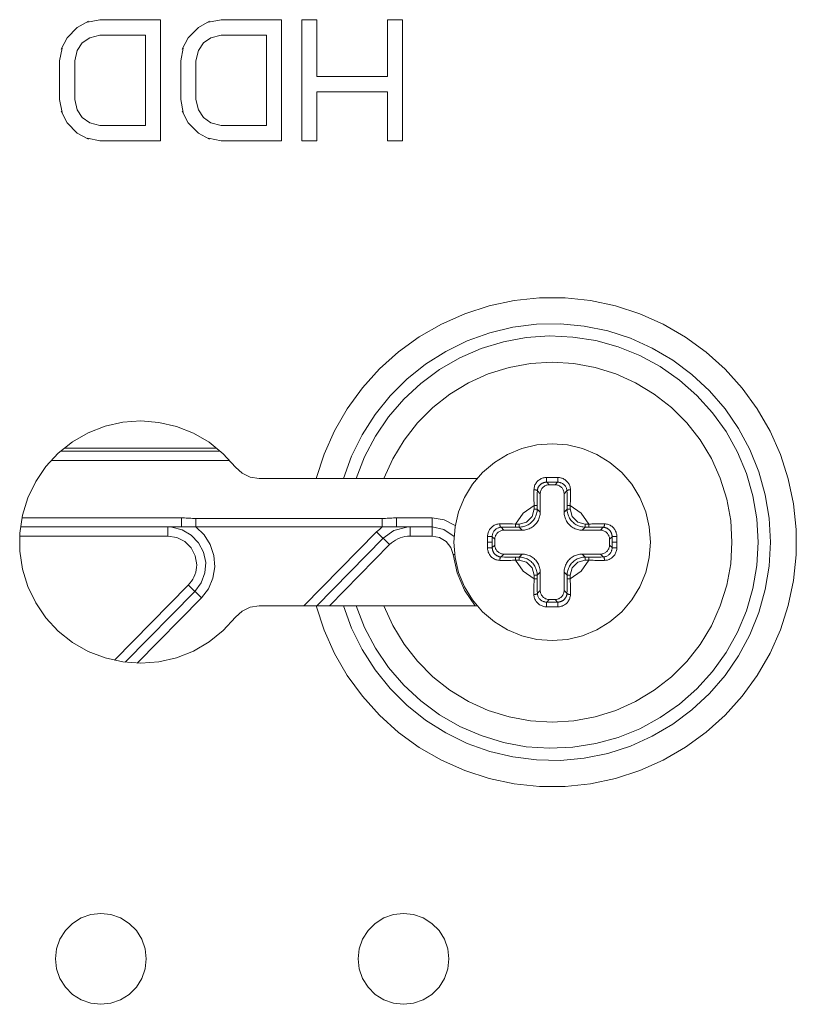
# Model space of a CAD drawing. Units: inches. Extents: x 0.5 to 16.1, y 0.5 to 11.2.
# Drawn here: x 14.6 to 14.9, y 5.6 to 6 of the extents above; entities that cross this region are included whole.
import ezdxf

# ---------------------------------------------------------------- set-up
doc = ezdxf.new("R2010")
doc.units = ezdxf.units.IN
doc.header["$MEASUREMENT"] = 0
doc.layers.add('Layer 1', color=7, linetype='Continuous', lineweight=0)

msp = doc.modelspace()

# ---------------------------------------------------------------- linework, layer by layer
at = {"layer": 'Layer 1', "color": 18, "lineweight": 18, "true_color": 0x010101}
for p, q in [((14.61265, 6.0055), (14.6075, 6.0027)), ((14.61212, 6.00505), (14.61788, 6.00623)), ((14.61788, 6.00623), (14.64556, 6.00623)), ((14.64556, 6.00623), (14.64556, 5.95088)), ((14.668, 6.0055), (14.66285, 6.0027)), ((14.66746, 6.00505), (14.67323, 6.00623)), ((14.67323, 6.00623), (14.7009, 6.00623)), ((14.7009, 6.00623), (14.7009, 5.95088)), ((14.71013, 6.00623), (14.71705, 6.00623)), ((14.71013, 5.95088), (14.71013, 6.00623)), ((14.71705, 6.00623), (14.71705, 5.98032)), ((14.74933, 6.00623), (14.75625, 6.00623)), ((14.74933, 5.98032), (14.74933, 6.00623)), ((14.75625, 6.00623), (14.75625, 5.95088)), ((14.6075, 6.0027), (14.60289, 5.99799)), ((14.66285, 6.0027), (14.65824, 5.99799)), ((14.60289, 5.99799), (14.60017, 5.99273)), ((14.60981, 5.99563), (14.61327, 5.99799)), ((14.61788, 5.99916), (14.61327, 5.99799)), ((14.63864, 5.99916), (14.61788, 5.99916)), ((14.63864, 5.95795), (14.63864, 5.99916)), ((14.65824, 5.99799), (14.65551, 5.99273)), ((14.66516, 5.99563), (14.66862, 5.99799)), ((14.67323, 5.99916), (14.66862, 5.99799)), ((14.69399, 5.99916), (14.67323, 5.99916)), ((14.69399, 5.95795), (14.69399, 5.99916)), ((14.59943, 5.98739), (14.60059, 5.99327)), ((14.6075, 5.9921), (14.60635, 5.98739)), ((14.6075, 5.9921), (14.60981, 5.99563)), ((14.65478, 5.98739), (14.65593, 5.99327)), ((14.66285, 5.9921), (14.6617, 5.98739)), ((14.66285, 5.9921), (14.66516, 5.99563)), ((14.59943, 5.96972), (14.59943, 5.98739)), ((14.60635, 5.98739), (14.60635, 5.96972)), ((14.65478, 5.96972), (14.65478, 5.98739)), ((14.6617, 5.98739), (14.6617, 5.96972)), ((14.71705, 5.98032), (14.74933, 5.98032)), ((14.60059, 5.96384), (14.59943, 5.96972)), ((14.60635, 5.96972), (14.6075, 5.96501)), ((14.65593, 5.96384), (14.65478, 5.96972)), ((14.6617, 5.96972), (14.66285, 5.96501)), ((14.74933, 5.97326), (14.71705, 5.97326)), ((14.71705, 5.97326), (14.71705, 5.95088)), ((14.74933, 5.95088), (14.74933, 5.97326)), ((14.60981, 5.96148), (14.6075, 5.96501)), ((14.66516, 5.96148), (14.66285, 5.96501)), ((14.60015, 5.96437), (14.60289, 5.95912)), ((14.61327, 5.95912), (14.60981, 5.96148)), ((14.6555, 5.96437), (14.65824, 5.95912)), ((14.66862, 5.95912), (14.66516, 5.96148)), ((14.60289, 5.95912), (14.6075, 5.95441)), ((14.61327, 5.95912), (14.61788, 5.95795)), ((14.61788, 5.95795), (14.63864, 5.95795)), ((14.65824, 5.95912), (14.66285, 5.95441)), ((14.66862, 5.95912), (14.67323, 5.95795)), ((14.67323, 5.95795), (14.69399, 5.95795)), ((14.6075, 5.95441), (14.61265, 5.95163)), ((14.61788, 5.95088), (14.61212, 5.95206)), ((14.66285, 5.95441), (14.668, 5.95163)), ((14.67323, 5.95088), (14.66746, 5.95206)), ((14.64556, 5.95088), (14.61788, 5.95088)), ((14.7009, 5.95088), (14.67323, 5.95088)), ((14.71705, 5.95088), (14.71013, 5.95088)), ((14.75625, 5.95088), (14.74933, 5.95088)), ((14.5999, 5.80905), (14.6729, 5.80905)), ((14.60159, 5.81044), (14.67137, 5.81044)), ((14.67714, 5.8049), (14.59568, 5.8049)), ((14.69071, 5.7966), (14.79029, 5.7966)), ((14.82603, 5.79709), (14.82204, 5.79709)), ((14.82211, 5.79494), (14.82377, 5.79495)), ((14.82328, 5.79377), (14.82211, 5.79494)), ((14.82377, 5.79495), (14.82544, 5.79495)), ((14.82544, 5.79495), (14.8271, 5.79494)), ((14.8271, 5.79494), (14.82593, 5.79377)), ((14.82717, 5.79709), (14.82603, 5.79709)), ((14.81779, 5.78882), (14.81781, 5.78984)), ((14.81781, 5.78984), (14.81784, 5.79092)), ((14.81784, 5.79092), (14.81914, 5.78962)), ((14.81914, 5.7813), (14.81914, 5.78962)), ((14.82328, 5.79377), (14.82593, 5.79377)), ((14.83007, 5.78962), (14.83137, 5.79092)), ((14.83007, 5.7813), (14.83007, 5.78962)), ((14.83137, 5.79092), (14.83139, 5.78984)), ((14.83139, 5.78984), (14.83141, 5.78882)), ((14.81775, 5.78268), (14.81776, 5.785)), ((14.81776, 5.78614), (14.81777, 5.78697)), ((14.81776, 5.785), (14.81776, 5.78614)), ((14.81777, 5.78697), (14.81778, 5.78786)), ((14.81778, 5.78786), (14.81779, 5.78882)), ((14.83141, 5.78882), (14.83143, 5.78786)), ((14.83143, 5.78786), (14.83144, 5.78697)), ((14.83144, 5.78697), (14.83145, 5.78614)), ((14.83145, 5.78614), (14.83145, 5.785)), ((14.83145, 5.78268), (14.83145, 5.785)), ((14.81775, 5.78431), (14.81637, 5.78431)), ((14.81637, 5.78269), (14.81637, 5.78431)), ((14.81637, 5.78268), (14.81775, 5.78268)), ((14.81914, 5.7813), (14.81775, 5.78268)), ((14.83145, 5.78268), (14.83007, 5.7813)), ((14.83283, 5.78431), (14.83145, 5.78431)), ((14.83145, 5.78268), (14.83283, 5.78268)), ((14.83283, 5.78431), (14.83283, 5.78269)), ((14.58227, 5.77861), (14.65509, 5.77861)), ((14.65509, 5.77446), (14.65509, 5.77861)), ((14.66163, 5.77838), (14.74696, 5.77838)), ((14.66163, 5.77838), (14.66163, 5.77446)), ((14.74696, 5.77446), (14.74696, 5.77838)), ((14.7535, 5.77861), (14.76969, 5.77861)), ((14.7535, 5.77861), (14.7535, 5.77446)), ((14.76969, 5.77031), (14.76969, 5.77861)), ((14.58159, 5.77446), (14.6581, 5.77446)), ((14.64895, 5.77031), (14.64895, 5.77446)), ((14.6581, 5.77446), (14.65882, 5.77446)), ((14.74436, 5.77221), (14.71115, 5.73849)), ((14.75027, 5.76639), (14.74436, 5.77221)), ((14.75123, 5.77446), (14.76969, 5.77446)), ((14.75964, 5.77446), (14.75964, 5.77031)), ((14.80123, 5.77431), (14.80231, 5.77433)), ((14.80253, 5.77301), (14.80123, 5.77431)), ((14.80231, 5.77433), (14.80333, 5.77435)), ((14.80253, 5.77301), (14.81084, 5.77301)), ((14.80333, 5.77435), (14.80428, 5.77437)), ((14.80428, 5.77437), (14.80518, 5.77438)), ((14.80518, 5.77438), (14.80601, 5.77439)), ((14.80601, 5.77439), (14.80715, 5.77439)), ((14.80784, 5.77577), (14.80652, 5.77583)), ((14.80946, 5.77439), (14.80715, 5.77439)), ((14.80784, 5.77577), (14.80946, 5.77577)), ((14.80784, 5.77577), (14.80784, 5.77439)), ((14.80946, 5.77439), (14.80946, 5.77577)), ((14.80946, 5.77439), (14.81085, 5.77301)), ((14.83836, 5.77301), (14.83975, 5.77439)), ((14.83836, 5.77301), (14.84668, 5.77301)), ((14.83975, 5.77577), (14.84137, 5.77577)), ((14.83975, 5.77577), (14.83975, 5.77439)), ((14.83975, 5.77439), (14.84206, 5.77439)), ((14.84137, 5.77439), (14.84137, 5.77577)), ((14.84206, 5.77439), (14.8432, 5.77439)), ((14.8432, 5.77439), (14.84403, 5.77438)), ((14.84403, 5.77438), (14.84492, 5.77437)), ((14.84492, 5.77437), (14.84588, 5.77435)), ((14.84588, 5.77435), (14.8469, 5.77433)), ((14.84798, 5.77431), (14.84668, 5.77301)), ((14.8469, 5.77433), (14.84798, 5.77431)), ((14.64895, 5.77031), (14.58118, 5.77031)), ((14.74731, 5.7693), (14.71683, 5.73834)), ((14.76969, 5.77031), (14.75957, 5.77031)), ((14.79505, 5.77011), (14.79505, 5.76768)), ((14.79505, 5.76768), (14.79505, 5.76498)), ((14.7972, 5.76754), (14.79505, 5.76754)), ((14.7972, 5.77004), (14.79838, 5.76887)), ((14.7972, 5.76754), (14.7972, 5.77004)), ((14.7972, 5.76504), (14.7972, 5.76754)), ((14.79838, 5.76887), (14.79838, 5.76622)), ((14.85083, 5.76887), (14.852, 5.77004)), ((14.85083, 5.76622), (14.85083, 5.76887)), ((14.852, 5.77004), (14.85201, 5.76754)), ((14.85201, 5.76754), (14.852, 5.76504)), ((14.85201, 5.76754), (14.85416, 5.76754)), ((14.85416, 5.76741), (14.85415, 5.77011)), ((14.85415, 5.76498), (14.85416, 5.76741)), ((14.7228, 5.73849), (14.75029, 5.76641)), ((14.79838, 5.76622), (14.7972, 5.76504)), ((14.852, 5.76504), (14.85083, 5.76622)), ((14.78, 5.76192), (14.7793, 5.76184)), ((14.80123, 5.76078), (14.80253, 5.76208)), ((14.81084, 5.76208), (14.80253, 5.76208)), ((14.80382, 5.76073), (14.80283, 5.76074)), ((14.80601, 5.7607), (14.80518, 5.76071)), ((14.80715, 5.7607), (14.80601, 5.7607)), ((14.80946, 5.76069), (14.80715, 5.7607)), ((14.80784, 5.76069), (14.80784, 5.75931)), ((14.80946, 5.75931), (14.80784, 5.75931)), ((14.81085, 5.76208), (14.80946, 5.76069)), ((14.80946, 5.75931), (14.80946, 5.76069)), ((14.83836, 5.76208), (14.84668, 5.76208)), ((14.83975, 5.76069), (14.83836, 5.76208)), ((14.83975, 5.76069), (14.84206, 5.7607)), ((14.83975, 5.76069), (14.83975, 5.75931)), ((14.84137, 5.75931), (14.83975, 5.75931)), ((14.84137, 5.75931), (14.84137, 5.76069)), ((14.84137, 5.75931), (14.84268, 5.75925)), ((14.8432, 5.7607), (14.84206, 5.7607)), ((14.84403, 5.76071), (14.8432, 5.7607)), ((14.84492, 5.76072), (14.84403, 5.76071)), ((14.84588, 5.76073), (14.84492, 5.76072)), ((14.8469, 5.76075), (14.84588, 5.76073)), ((14.84668, 5.76208), (14.84798, 5.76078)), ((14.84798, 5.76078), (14.8469, 5.76075)), ((14.81775, 5.7524), (14.81914, 5.75378)), ((14.81914, 5.74547), (14.81914, 5.75378)), ((14.83007, 5.75378), (14.83145, 5.7524)), ((14.83007, 5.74547), (14.83007, 5.75378)), ((14.81775, 5.7524), (14.81637, 5.7524)), ((14.81637, 5.75077), (14.81637, 5.7524)), ((14.81637, 5.75077), (14.81775, 5.75077)), ((14.81775, 5.7524), (14.81776, 5.75009)), ((14.81776, 5.74895), (14.81776, 5.75009)), ((14.81777, 5.74812), (14.81776, 5.74895)), ((14.83145, 5.74895), (14.83144, 5.74811)), ((14.83283, 5.7524), (14.83145, 5.7524)), ((14.83145, 5.7524), (14.83145, 5.75008)), ((14.83145, 5.75077), (14.83283, 5.75077)), ((14.83145, 5.75008), (14.83145, 5.74895)), ((14.83283, 5.7524), (14.83283, 5.75077)), ((14.65824, 5.74787), (14.62447, 5.71357)), ((14.62946, 5.71272), (14.66128, 5.74503)), ((14.66423, 5.74212), (14.65832, 5.74794)), ((14.81778, 5.74723), (14.81777, 5.74812)), ((14.81779, 5.74627), (14.81778, 5.74723)), ((14.81781, 5.74525), (14.81779, 5.74627)), ((14.81784, 5.74417), (14.81781, 5.74525)), ((14.81914, 5.74547), (14.81784, 5.74417)), ((14.83137, 5.74417), (14.83007, 5.74547)), ((14.83139, 5.74525), (14.83137, 5.74417)), ((14.83141, 5.74627), (14.83139, 5.74525)), ((14.83143, 5.74722), (14.83141, 5.74627)), ((14.83144, 5.74811), (14.83143, 5.74722)), ((14.63488, 5.71231), (14.66423, 5.74212)), ((14.82211, 5.74014), (14.82328, 5.74132)), ((14.82377, 5.74014), (14.82211, 5.74014)), ((14.82593, 5.74132), (14.82328, 5.74132)), ((14.82544, 5.74014), (14.82377, 5.74014)), ((14.8271, 5.74014), (14.82544, 5.74014)), ((14.82593, 5.74132), (14.8271, 5.74014)), ((14.69071, 5.73849), (14.7903, 5.73849)), ((14.82204, 5.73799), (14.82318, 5.73799)), ((14.82318, 5.73799), (14.82717, 5.73799))]:
    msp.add_line(p, q, dxfattribs=at)
for points in [[(14.71668, 5.73849), (14.72031, 5.72737), (14.72508, 5.71669), (14.73094, 5.70657), (14.73782, 5.69712), (14.74565, 5.68844), (14.75435, 5.68062), (14.76382, 5.67375), (14.77395, 5.66792), (14.78464, 5.66317), (14.79576, 5.65956), (14.8072, 5.65714), (14.81883, 5.65593), (14.83052, 5.65594), (14.84215, 5.65717), (14.85359, 5.6596), (14.86471, 5.66322), (14.87539, 5.66798), (14.88551, 5.67384), (14.89497, 5.68071), (14.90366, 5.68854), (14.91148, 5.69723), (14.91835, 5.70669), (14.9242, 5.71682), (14.92895, 5.72751), (14.93256, 5.73863), (14.93499, 5.75007), (14.93622, 5.7617), (14.93622, 5.77339), (14.93499, 5.78502), (14.93256, 5.79646), (14.92895, 5.80758), (14.9242, 5.81826), (14.91835, 5.82839), (14.91148, 5.83785), (14.90366, 5.84655), (14.89497, 5.85437), (14.88551, 5.86125), (14.87539, 5.8671), (14.86471, 5.87186), (14.85359, 5.87548), (14.84215, 5.87792), (14.83052, 5.87915), (14.81883, 5.87916), (14.8072, 5.87794), (14.79576, 5.87552), (14.78464, 5.87192), (14.77395, 5.86717), (14.76382, 5.86133), (14.75435, 5.85447), (14.74565, 5.84665), (14.73782, 5.83797), (14.73094, 5.82852), (14.72508, 5.81839), (14.72031, 5.80772), (14.71668, 5.7966)], [(14.72915, 5.73849), (14.73289, 5.72823), (14.73774, 5.71845), (14.74362, 5.70925), (14.75047, 5.70075), (14.75821, 5.69305), (14.76675, 5.68625), (14.77598, 5.68041), (14.78579, 5.67562), (14.79606, 5.67193), (14.80668, 5.66939), (14.81751, 5.66801), (14.82842, 5.66784), (14.83929, 5.66885), (14.84999, 5.67104), (14.86038, 5.67439), (14.87034, 5.67886), (14.87975, 5.68439), (14.88851, 5.69091), (14.8965, 5.69835), (14.90363, 5.70662), (14.90981, 5.71562), (14.91497, 5.72524), (14.91905, 5.73536), (14.922, 5.74587), (14.92379, 5.75664), (14.92439, 5.76754), (14.92379, 5.77844), (14.922, 5.78921), (14.91905, 5.79973), (14.91497, 5.80985), (14.90981, 5.81947), (14.90363, 5.82847), (14.8965, 5.83674), (14.88851, 5.84418), (14.87975, 5.8507), (14.87034, 5.85623), (14.86038, 5.86069), (14.84999, 5.86404), (14.83929, 5.86624), (14.82842, 5.86725), (14.81751, 5.86707), (14.80668, 5.8657), (14.79606, 5.86316), (14.78579, 5.85946), (14.77598, 5.85467), (14.76675, 5.84884), (14.75821, 5.84203), (14.75047, 5.83433), (14.74362, 5.82584), (14.73774, 5.81664), (14.73289, 5.80685), (14.72915, 5.7966)], [(14.73501, 5.73849), (14.73886, 5.72856), (14.74381, 5.71913), (14.74979, 5.71032), (14.75673, 5.70224), (14.76453, 5.695), (14.77311, 5.68868), (14.78234, 5.68337), (14.79211, 5.67914), (14.8023, 5.67603), (14.81277, 5.6741), (14.82339, 5.67336), (14.83403, 5.67383), (14.84455, 5.67549), (14.85481, 5.67833), (14.86469, 5.68231), (14.87405, 5.68738), (14.88279, 5.69347), (14.89078, 5.70051), (14.89792, 5.70841), (14.90413, 5.71707), (14.90931, 5.72636), (14.91342, 5.73619), (14.91639, 5.74642), (14.91819, 5.75691), (14.91879, 5.76754), (14.91819, 5.77818), (14.91639, 5.78867), (14.91342, 5.7989), (14.90931, 5.80872), (14.90413, 5.81802), (14.89792, 5.82668), (14.89078, 5.83457), (14.88279, 5.84161), (14.87405, 5.84771), (14.86469, 5.85278), (14.85481, 5.85676), (14.84455, 5.8596), (14.83403, 5.86126), (14.82339, 5.86172), (14.81277, 5.86099), (14.8023, 5.85905), (14.79211, 5.85595), (14.78234, 5.85172), (14.77311, 5.84641), (14.76453, 5.84009), (14.75673, 5.83285), (14.74979, 5.82477), (14.74381, 5.81596), (14.73886, 5.80653), (14.73501, 5.7966)], [(14.7477, 5.73849), (14.75177, 5.72943), (14.7569, 5.72092), (14.76301, 5.7131), (14.77003, 5.70607), (14.77784, 5.69993), (14.78634, 5.69479), (14.79539, 5.6907), (14.80487, 5.68774), (14.81464, 5.68594), (14.82455, 5.68534), (14.83446, 5.68593), (14.84423, 5.68771), (14.85371, 5.69066), (14.86277, 5.69474), (14.87127, 5.69987), (14.87909, 5.70599), (14.88612, 5.71301), (14.89225, 5.72083), (14.89739, 5.72932), (14.90146, 5.73838), (14.90442, 5.74786), (14.90621, 5.75763), (14.90681, 5.76754), (14.90621, 5.77746), (14.90442, 5.78723), (14.90146, 5.79671), (14.89739, 5.80576), (14.89225, 5.81426), (14.88612, 5.82208), (14.87909, 5.8291), (14.87127, 5.83522), (14.86277, 5.84035), (14.85371, 5.84442), (14.84423, 5.84737), (14.83446, 5.84916), (14.82455, 5.84975), (14.81464, 5.84914), (14.80487, 5.84735), (14.79539, 5.84438), (14.78634, 5.8403), (14.77784, 5.83515), (14.77003, 5.82902), (14.76301, 5.82199), (14.7569, 5.81417), (14.75177, 5.80566), (14.7477, 5.7966)], [(14.67985, 5.80186), (14.67424, 5.80796), (14.66778, 5.81315), (14.66062, 5.81732), (14.65292, 5.82038), (14.64484, 5.82225), (14.63658, 5.82289), (14.62831, 5.82229), (14.62023, 5.82047), (14.61251, 5.81746), (14.60533, 5.81333), (14.59884, 5.80817), (14.59319, 5.8021), (14.58852, 5.79526), (14.58492, 5.7878), (14.58247, 5.77988), (14.58123, 5.77169), (14.58123, 5.7634), (14.58247, 5.75521), (14.58492, 5.74729), (14.58852, 5.73982), (14.59319, 5.73298), (14.59884, 5.72692), (14.60533, 5.72176), (14.61251, 5.71763), (14.62023, 5.71462), (14.62831, 5.71279), (14.63658, 5.7122), (14.64484, 5.71284), (14.65292, 5.71471), (14.66062, 5.71777), (14.66778, 5.72194), (14.67424, 5.72713), (14.67985, 5.73323)], [(14.86957, 5.76754), (14.86902, 5.77458), (14.86737, 5.78144), (14.86467, 5.78796), (14.86099, 5.79398), (14.8564, 5.79934), (14.85104, 5.80392), (14.84502, 5.80761), (14.8385, 5.81031), (14.83164, 5.81196), (14.8246, 5.81251), (14.81757, 5.81196), (14.81071, 5.81031), (14.80419, 5.80761), (14.79817, 5.80392), (14.79281, 5.79934), (14.78822, 5.79398), (14.78454, 5.78796), (14.78184, 5.78144), (14.78019, 5.77458), (14.77963, 5.76754), (14.78019, 5.76051), (14.78184, 5.75365), (14.78454, 5.74713), (14.78822, 5.74111), (14.79281, 5.73575), (14.79817, 5.73116), (14.80419, 5.72747), (14.81071, 5.72477), (14.81757, 5.72313), (14.8246, 5.72257), (14.83164, 5.72313), (14.8385, 5.72477), (14.84502, 5.72747), (14.85104, 5.73116), (14.8564, 5.73575), (14.86099, 5.74111), (14.86467, 5.74713), (14.86737, 5.75365), (14.86902, 5.76051), (14.86957, 5.76754)], [(14.67985, 5.80186), (14.68288, 5.79903), (14.68661, 5.79722), (14.69071, 5.7966)], [(14.82204, 5.79709), (14.82166, 5.79708), (14.82127, 5.79704), (14.82087, 5.79697), (14.82045, 5.79687), (14.82004, 5.79673), (14.81963, 5.79657), (14.81926, 5.79638), (14.8189, 5.79617), (14.81856, 5.79593), (14.81823, 5.79567), (14.81793, 5.79539), (14.81765, 5.79508), (14.81738, 5.79475), (14.81714, 5.79439), (14.81692, 5.79402), (14.81674, 5.79365), (14.81658, 5.79325), (14.81645, 5.79284), (14.81636, 5.79241), (14.8163, 5.79195), (14.81626, 5.79147)], [(14.81784, 5.79092), (14.81785, 5.79109), (14.81786, 5.79127), (14.81789, 5.79144), (14.81792, 5.79161), (14.81796, 5.79178), (14.81801, 5.79195), (14.81806, 5.79212), (14.81812, 5.79229), (14.81819, 5.79245), (14.81827, 5.79261), (14.81835, 5.79277), (14.81845, 5.79292), (14.81854, 5.79306), (14.81864, 5.79321), (14.81875, 5.79334), (14.81886, 5.79348), (14.81898, 5.7936), (14.8191, 5.79372), (14.81922, 5.79384), (14.81935, 5.79395), (14.81948, 5.79405), (14.81962, 5.79415), (14.81975, 5.79424), (14.81989, 5.79433), (14.82003, 5.79441), (14.82018, 5.79448), (14.82032, 5.79455), (14.82046, 5.79462), (14.82061, 5.79467), (14.82076, 5.79472), (14.82091, 5.79477), (14.82106, 5.79481), (14.82121, 5.79485), (14.82136, 5.79488), (14.82151, 5.7949), (14.82166, 5.79492), (14.82181, 5.79493), (14.82196, 5.79494), (14.82211, 5.79494)], [(14.82211, 5.79494), (14.8221, 5.79496), (14.82209, 5.79498), (14.82208, 5.79502), (14.82208, 5.79507), (14.82207, 5.79514), (14.82206, 5.79521), (14.82206, 5.79529), (14.82205, 5.79538), (14.82205, 5.79549), (14.82204, 5.7956), (14.82204, 5.79572), (14.82203, 5.79584), (14.82203, 5.79598), (14.82203, 5.79612), (14.82203, 5.79626), (14.82203, 5.79641), (14.82203, 5.79655), (14.82203, 5.79669), (14.82203, 5.79683), (14.82204, 5.79696), (14.82204, 5.79709)], [(14.8271, 5.79494), (14.82711, 5.79496), (14.82712, 5.79498), (14.82713, 5.79502), (14.82713, 5.79507), (14.82714, 5.79514), (14.82715, 5.79521), (14.82715, 5.79529), (14.82716, 5.79538), (14.82716, 5.79549), (14.82717, 5.7956), (14.82717, 5.79572), (14.82717, 5.79584), (14.82718, 5.79598), (14.82718, 5.79612), (14.82718, 5.79626), (14.82718, 5.79641), (14.82718, 5.79655), (14.82718, 5.79669), (14.82718, 5.79683), (14.82717, 5.79696), (14.82717, 5.79709)], [(14.8271, 5.79494), (14.82738, 5.79493), (14.82766, 5.79491), (14.82794, 5.79486), (14.82821, 5.79479), (14.82848, 5.79471), (14.82875, 5.79461), (14.82902, 5.79449), (14.82929, 5.79435), (14.82955, 5.79418), (14.82981, 5.79399), (14.83005, 5.79378), (14.83027, 5.79356), (14.83047, 5.79333), (14.83065, 5.79309), (14.83082, 5.79283), (14.83097, 5.79255), (14.8311, 5.79225), (14.83121, 5.79193), (14.83129, 5.79161), (14.83135, 5.79127), (14.83137, 5.79092)], [(14.83294, 5.79147), (14.83292, 5.79192), (14.83286, 5.79236), (14.83277, 5.79278), (14.83264, 5.79321), (14.83248, 5.79362), (14.8323, 5.794), (14.83211, 5.79435), (14.83189, 5.79467), (14.83165, 5.79498), (14.83136, 5.7953), (14.83105, 5.7956), (14.83071, 5.79588), (14.83036, 5.79613), (14.82999, 5.79635), (14.82962, 5.79655), (14.82924, 5.79671), (14.82885, 5.79684), (14.82845, 5.79695), (14.82803, 5.79703), (14.82761, 5.79707), (14.82717, 5.79709)], [(14.81626, 5.79147), (14.81625, 5.79055), (14.81625, 5.78967), (14.81625, 5.78881), (14.81626, 5.78798), (14.81627, 5.78717), (14.81629, 5.7864), (14.81631, 5.78567), (14.81634, 5.78497), (14.81637, 5.78431)], [(14.81784, 5.79092), (14.81782, 5.79098), (14.81779, 5.79104), (14.81774, 5.7911), (14.81768, 5.79115), (14.8176, 5.7912), (14.81752, 5.79125), (14.81741, 5.7913), (14.8173, 5.79134), (14.81717, 5.79137), (14.81704, 5.7914), (14.81689, 5.79143), (14.81674, 5.79145), (14.81658, 5.79146), (14.81642, 5.79147), (14.81626, 5.79147)], [(14.81914, 5.78962), (14.81915, 5.78999), (14.8192, 5.79035), (14.81928, 5.7907), (14.81939, 5.79104), (14.81953, 5.79138), (14.81969, 5.7917), (14.81989, 5.792), (14.82011, 5.79229), (14.82035, 5.79255), (14.82062, 5.7928), (14.8209, 5.79302), (14.82121, 5.79321), (14.82153, 5.79338), (14.82186, 5.79352), (14.82221, 5.79363), (14.82256, 5.7937), (14.82291, 5.79375), (14.82328, 5.79377)], [(14.82593, 5.79377), (14.82629, 5.79375), (14.82665, 5.7937), (14.827, 5.79363), (14.82735, 5.79352), (14.82768, 5.79338), (14.828, 5.79321), (14.82831, 5.79302), (14.82859, 5.7928), (14.82886, 5.79255), (14.8291, 5.79229), (14.82932, 5.792), (14.82952, 5.7917), (14.82968, 5.79138), (14.82982, 5.79104), (14.82993, 5.7907), (14.83001, 5.79035), (14.83006, 5.78999), (14.83007, 5.78962)], [(14.83137, 5.79092), (14.83139, 5.79098), (14.83142, 5.79104), (14.83147, 5.7911), (14.83153, 5.79115), (14.83161, 5.7912), (14.83169, 5.79125), (14.8318, 5.7913), (14.83191, 5.79134), (14.83203, 5.79137), (14.83217, 5.7914), (14.83232, 5.79143), (14.83247, 5.79145), (14.83263, 5.79146), (14.83279, 5.79147), (14.83294, 5.79147)], [(14.83283, 5.78431), (14.83286, 5.78483), (14.83289, 5.78537), (14.83291, 5.78594), (14.83293, 5.78654), (14.83294, 5.78715), (14.83295, 5.78775), (14.83296, 5.78944)], [(14.83296, 5.78944), (14.83296, 5.79008), (14.83295, 5.79075), (14.83294, 5.79147)], [(14.81637, 5.78431), (14.81139, 5.78075), (14.80784, 5.77577)], [(14.80946, 5.77577), (14.81292, 5.7767), (14.81545, 5.77923), (14.81637, 5.78269)], [(14.81775, 5.78268), (14.81774, 5.78214), (14.81768, 5.7816), (14.81759, 5.78107), (14.81747, 5.78054), (14.81731, 5.78002), (14.81712, 5.77951), (14.8169, 5.77902), (14.81664, 5.77854), (14.81636, 5.77808), (14.81604, 5.77764), (14.8157, 5.77722), (14.81533, 5.77682), (14.81493, 5.77645), (14.81451, 5.77611), (14.81407, 5.77579), (14.81361, 5.7755), (14.81313, 5.77525), (14.81263, 5.77502), (14.81213, 5.77483), (14.81161, 5.77468), (14.81108, 5.77455), (14.81054, 5.77446), (14.81001, 5.77441), (14.80946, 5.77439)], [(14.81084, 5.77301), (14.81139, 5.77303), (14.81193, 5.77308), (14.81247, 5.77317), (14.81299, 5.77329), (14.81351, 5.77345), (14.81402, 5.77364), (14.81452, 5.77387), (14.81499, 5.77412), (14.81545, 5.77441), (14.81589, 5.77472), (14.81631, 5.77507), (14.81671, 5.77544), (14.81708, 5.77583), (14.81742, 5.77625), (14.81774, 5.77669), (14.81802, 5.77715), (14.81828, 5.77763), (14.81851, 5.77813), (14.81869, 5.77863), (14.81885, 5.77915), (14.81898, 5.77968), (14.81906, 5.78021), (14.81912, 5.78076), (14.81914, 5.7813)], [(14.83007, 5.7813), (14.83009, 5.78076), (14.83014, 5.78021), (14.83023, 5.77968), (14.83035, 5.77915), (14.83051, 5.77863), (14.8307, 5.77813), (14.83093, 5.77763), (14.83118, 5.77715), (14.83147, 5.77669), (14.83178, 5.77625), (14.83213, 5.77583), (14.8325, 5.77544), (14.83289, 5.77507), (14.83332, 5.77472), (14.83375, 5.77441), (14.83421, 5.77412), (14.83469, 5.77387), (14.83519, 5.77364), (14.83569, 5.77345), (14.83621, 5.77329), (14.83674, 5.77317), (14.83728, 5.77308), (14.83782, 5.77303), (14.83836, 5.77301)], [(14.83975, 5.77439), (14.8392, 5.77441), (14.83866, 5.77446), (14.83813, 5.77455), (14.8376, 5.77468), (14.83708, 5.77483), (14.83657, 5.77502), (14.83608, 5.77525), (14.8356, 5.7755), (14.83514, 5.77579), (14.8347, 5.77611), (14.83428, 5.77645), (14.83388, 5.77682), (14.83351, 5.77722), (14.83317, 5.77764), (14.83285, 5.77808), (14.83256, 5.77854), (14.83231, 5.77902), (14.83208, 5.77951), (14.83189, 5.78002), (14.83174, 5.78054), (14.83161, 5.78107), (14.83152, 5.7816), (14.83147, 5.78214), (14.83145, 5.78268)], [(14.84137, 5.77577), (14.83781, 5.78075), (14.83283, 5.78431)], [(14.83283, 5.78269), (14.83376, 5.77923), (14.83629, 5.7767), (14.83975, 5.77577)], [(14.66163, 5.77838), (14.66091, 5.77839), (14.66018, 5.77841), (14.65945, 5.77844), (14.65872, 5.77847), (14.65799, 5.77852), (14.65727, 5.77855), (14.65654, 5.77858), (14.65582, 5.7786), (14.65509, 5.77861)], [(14.7535, 5.77861), (14.75277, 5.7786), (14.75205, 5.77858), (14.75132, 5.77855), (14.75059, 5.77852), (14.74987, 5.77847), (14.74914, 5.77844), (14.74841, 5.77841), (14.74769, 5.77839), (14.74696, 5.77838)], [(14.78031, 5.77514), (14.77528, 5.77772), (14.76969, 5.77861)], [(14.80068, 5.77588), (14.80023, 5.77586), (14.79979, 5.7758), (14.79937, 5.77571), (14.79894, 5.77558), (14.79853, 5.77542), (14.79815, 5.77524), (14.7978, 5.77504), (14.79748, 5.77483), (14.79716, 5.77458), (14.79685, 5.7743), (14.79654, 5.77399), (14.79627, 5.77365), (14.79602, 5.7733), (14.79579, 5.77293), (14.7956, 5.77256), (14.79544, 5.77218), (14.7953, 5.77179), (14.7952, 5.77139), (14.79512, 5.77097), (14.79507, 5.77055), (14.79505, 5.77011)], [(14.80652, 5.77583), (14.8058, 5.77586), (14.80503, 5.77588), (14.80422, 5.77589), (14.80338, 5.77589), (14.80251, 5.7759), (14.80161, 5.77589), (14.80068, 5.77588)], [(14.80123, 5.77431), (14.80117, 5.77433), (14.80111, 5.77436), (14.80105, 5.77441), (14.80099, 5.77447), (14.80094, 5.77454), (14.8009, 5.77463), (14.80085, 5.77473), (14.80081, 5.77485), (14.80077, 5.77498), (14.80074, 5.77511), (14.80072, 5.77526), (14.8007, 5.77541), (14.80069, 5.77557), (14.80068, 5.77572), (14.80068, 5.77588)], [(14.84853, 5.77588), (14.8476, 5.77589), (14.84671, 5.7759), (14.84586, 5.77589), (14.84504, 5.77589), (14.84427, 5.77588), (14.84352, 5.77586), (14.84278, 5.77584), (14.84207, 5.77581), (14.84137, 5.77577)], [(14.84798, 5.77431), (14.84804, 5.77433), (14.8481, 5.77436), (14.84816, 5.77441), (14.84821, 5.77447), (14.84826, 5.77454), (14.84831, 5.77463), (14.84836, 5.77473), (14.8484, 5.77485), (14.84843, 5.77498), (14.84847, 5.77511), (14.84849, 5.77525), (14.84851, 5.77541), (14.84852, 5.77556), (14.84853, 5.77572), (14.84853, 5.77588)], [(14.85415, 5.77011), (14.85414, 5.77049), (14.8541, 5.77088), (14.85403, 5.77128), (14.85393, 5.77169), (14.85379, 5.77211), (14.85363, 5.77252), (14.85344, 5.77289), (14.85323, 5.77325), (14.85299, 5.77359), (14.85273, 5.77392), (14.85245, 5.77422), (14.85214, 5.7745), (14.85181, 5.77477), (14.85145, 5.77501), (14.85108, 5.77523), (14.8507, 5.77541), (14.85031, 5.77557), (14.8499, 5.77569), (14.84946, 5.77579), (14.84901, 5.77585), (14.84853, 5.77588)], [(14.66128, 5.74503), (14.66415, 5.74892), (14.66584, 5.75345), (14.66621, 5.75827), (14.66523, 5.763), (14.66298, 5.76728), (14.65963, 5.77077), (14.65545, 5.77319), (14.65076, 5.77437)], [(14.65882, 5.77446), (14.74764, 5.77446), (14.74834, 5.77446), (14.74904, 5.77446), (14.75123, 5.77446)], [(14.66423, 5.74212), (14.66743, 5.74628), (14.66952, 5.75109), (14.67038, 5.75626), (14.66996, 5.76148), (14.66828, 5.76645), (14.66545, 5.77087), (14.66163, 5.77446)], [(14.74696, 5.77446), (14.74561, 5.77339), (14.74436, 5.77221)], [(14.75811, 5.77439), (14.75226, 5.77281), (14.74731, 5.7693)], [(14.77973, 5.77015), (14.77515, 5.77334), (14.76969, 5.77446)], [(14.7972, 5.77004), (14.79721, 5.77032), (14.79724, 5.7706), (14.79729, 5.77088), (14.79735, 5.77115), (14.79743, 5.77142), (14.79754, 5.77169), (14.79766, 5.77196), (14.7978, 5.77223), (14.79797, 5.77249), (14.79815, 5.77274), (14.79836, 5.77299), (14.79859, 5.77321), (14.79882, 5.77341), (14.79906, 5.77359), (14.79932, 5.77375), (14.7996, 5.77391), (14.7999, 5.77404), (14.80021, 5.77415), (14.80054, 5.77423), (14.80088, 5.77428), (14.80123, 5.77431)], [(14.79838, 5.76887), (14.7984, 5.76923), (14.79845, 5.76959), (14.79852, 5.76994), (14.79863, 5.77029), (14.79877, 5.77062), (14.79894, 5.77094), (14.79913, 5.77124), (14.79935, 5.77153), (14.79959, 5.7718), (14.79986, 5.77204), (14.80015, 5.77226), (14.80045, 5.77246), (14.80077, 5.77262), (14.80111, 5.77276), (14.80145, 5.77287), (14.8018, 5.77295), (14.80216, 5.77299), (14.80253, 5.77301)], [(14.84668, 5.77301), (14.84705, 5.77299), (14.84741, 5.77295), (14.84776, 5.77287), (14.8481, 5.77276), (14.84844, 5.77262), (14.84876, 5.77246), (14.84906, 5.77226), (14.84935, 5.77204), (14.84961, 5.7718), (14.84986, 5.77153), (14.85008, 5.77124), (14.85027, 5.77094), (14.85044, 5.77062), (14.85058, 5.77029), (14.85069, 5.76994), (14.85076, 5.76959), (14.85081, 5.76923), (14.85083, 5.76887)], [(14.84798, 5.77431), (14.84815, 5.7743), (14.84833, 5.77429), (14.8485, 5.77426), (14.84867, 5.77423), (14.84884, 5.77419), (14.84901, 5.77414), (14.84918, 5.77409), (14.84935, 5.77402), (14.84951, 5.77395), (14.84967, 5.77388), (14.84983, 5.77379), (14.84998, 5.7737), (14.85012, 5.77361), (14.85027, 5.7735), (14.8504, 5.7734), (14.85054, 5.77329), (14.85066, 5.77317), (14.85079, 5.77305), (14.8509, 5.77292), (14.85101, 5.7728), (14.85111, 5.77267), (14.85121, 5.77253), (14.8513, 5.7724), (14.85139, 5.77226), (14.85147, 5.77212), (14.85155, 5.77197), (14.85161, 5.77183), (14.85168, 5.77168), (14.85173, 5.77154), (14.85179, 5.77139), (14.85183, 5.77124), (14.85187, 5.77109), (14.85191, 5.77094), (14.85194, 5.77079), (14.85196, 5.77064), (14.85198, 5.77049), (14.85199, 5.77034), (14.852, 5.77019), (14.852, 5.77004)], [(14.6621, 5.75717), (14.66145, 5.76123), (14.65959, 5.76489), (14.65668, 5.7678), (14.65301, 5.76967), (14.64895, 5.77031)], [(14.75029, 5.76641), (14.75115, 5.7672), (14.75205, 5.7679), (14.75301, 5.76851), (14.75402, 5.76905), (14.75508, 5.76949), (14.75617, 5.76984), (14.75728, 5.7701), (14.75841, 5.77025), (14.75957, 5.77031)], [(14.7793, 5.76184), (14.77825, 5.76516), (14.7761, 5.76789), (14.77312, 5.76969), (14.76969, 5.77031)], [(14.7972, 5.77004), (14.79719, 5.77005), (14.79716, 5.77006), (14.79712, 5.77007), (14.79707, 5.77007), (14.79701, 5.77008), (14.79694, 5.77008), (14.79686, 5.77009), (14.79676, 5.7701), (14.79666, 5.7701), (14.79655, 5.77011), (14.79643, 5.77011), (14.7963, 5.77011), (14.79617, 5.77012), (14.79603, 5.77012), (14.79589, 5.77012), (14.79574, 5.77012), (14.7956, 5.77012), (14.79546, 5.77012), (14.79532, 5.77012), (14.79518, 5.77011), (14.79505, 5.77011)], [(14.852, 5.77004), (14.85202, 5.77005), (14.85205, 5.77006), (14.85209, 5.77007), (14.85213, 5.77007), (14.8522, 5.77008), (14.85227, 5.77008), (14.85235, 5.77009), (14.85245, 5.7701), (14.85255, 5.7701), (14.85266, 5.77011), (14.85278, 5.77011), (14.8529, 5.77011), (14.85304, 5.77012), (14.85318, 5.77012), (14.85332, 5.77012), (14.85347, 5.77012), (14.85361, 5.77012), (14.85375, 5.77012), (14.85389, 5.77012), (14.85403, 5.77011), (14.85415, 5.77011)], [(14.7972, 5.76504), (14.79719, 5.76504), (14.79716, 5.76503), (14.79712, 5.76502), (14.79707, 5.76501), (14.79701, 5.76501), (14.79694, 5.765), (14.79686, 5.765), (14.79676, 5.76499), (14.79666, 5.76499), (14.79655, 5.76498), (14.79643, 5.76498), (14.7963, 5.76497), (14.79617, 5.76497), (14.79603, 5.76497), (14.79589, 5.76497), (14.79574, 5.76497), (14.7956, 5.76497), (14.79546, 5.76497), (14.79532, 5.76497), (14.79518, 5.76497), (14.79505, 5.76498)], [(14.79505, 5.76498), (14.79507, 5.7646), (14.79511, 5.7642), (14.79518, 5.76381), (14.79528, 5.76339), (14.79542, 5.76297), (14.79558, 5.76257), (14.79577, 5.76219), (14.79598, 5.76183), (14.79622, 5.76149), (14.79648, 5.76117), (14.79676, 5.76087), (14.79707, 5.76058), (14.7974, 5.76032), (14.79775, 5.76007), (14.79812, 5.75986), (14.7985, 5.75967), (14.79889, 5.75952), (14.79931, 5.75939), (14.79974, 5.7593), (14.8002, 5.75924), (14.80068, 5.7592)], [(14.80123, 5.76078), (14.80105, 5.76078), (14.80088, 5.7608), (14.80071, 5.76083), (14.80054, 5.76086), (14.80037, 5.7609), (14.80019, 5.76095), (14.80003, 5.761), (14.79986, 5.76106), (14.7997, 5.76113), (14.79954, 5.76121), (14.79938, 5.76129), (14.79923, 5.76138), (14.79908, 5.76148), (14.79894, 5.76158), (14.7988, 5.76169), (14.79867, 5.7618), (14.79854, 5.76192), (14.79842, 5.76204), (14.79831, 5.76216), (14.7982, 5.76229), (14.7981, 5.76242), (14.798, 5.76256), (14.79791, 5.76269), (14.79782, 5.76283), (14.79774, 5.76297), (14.79766, 5.76311), (14.7976, 5.76326), (14.79753, 5.76341), (14.79747, 5.76355), (14.79742, 5.7637), (14.79738, 5.76385), (14.79734, 5.764), (14.7973, 5.76415), (14.79727, 5.7643), (14.79725, 5.76445), (14.79723, 5.7646), (14.79722, 5.76475), (14.79721, 5.7649), (14.7972, 5.76504)], [(14.80253, 5.76208), (14.80216, 5.76209), (14.8018, 5.76214), (14.80145, 5.76222), (14.80111, 5.76233), (14.80077, 5.76247), (14.80045, 5.76263), (14.80015, 5.76283), (14.79986, 5.76305), (14.79959, 5.76329), (14.79935, 5.76355), (14.79913, 5.76384), (14.79894, 5.76414), (14.79877, 5.76446), (14.79863, 5.7648), (14.79852, 5.76514), (14.79845, 5.76549), (14.7984, 5.76585), (14.79838, 5.76622)], [(14.85083, 5.76622), (14.85081, 5.76585), (14.85076, 5.76549), (14.85069, 5.76514), (14.85058, 5.7648), (14.85044, 5.76446), (14.85027, 5.76415), (14.85008, 5.76384), (14.84986, 5.76355), (14.84961, 5.76329), (14.84935, 5.76305), (14.84906, 5.76283), (14.84876, 5.76263), (14.84844, 5.76247), (14.8481, 5.76233), (14.84776, 5.76222), (14.84741, 5.76214), (14.84705, 5.76209), (14.84668, 5.76208)], [(14.852, 5.76504), (14.85199, 5.76476), (14.85197, 5.76448), (14.85192, 5.76421), (14.85186, 5.76393), (14.85178, 5.76367), (14.85167, 5.7634), (14.85155, 5.76313), (14.85141, 5.76286), (14.85124, 5.7626), (14.85105, 5.76234), (14.85084, 5.7621), (14.85062, 5.76188), (14.85039, 5.76168), (14.85015, 5.7615), (14.84989, 5.76133), (14.84961, 5.76118), (14.84931, 5.76105), (14.84899, 5.76094), (14.84867, 5.76086), (14.84833, 5.7608), (14.84798, 5.76078)], [(14.84853, 5.7592), (14.84898, 5.75923), (14.84942, 5.75929), (14.84984, 5.75938), (14.85026, 5.75951), (14.85068, 5.75966), (14.85106, 5.75985), (14.85141, 5.76004), (14.85173, 5.76026), (14.85205, 5.7605), (14.85236, 5.76079), (14.85266, 5.7611), (14.85294, 5.76143), (14.85319, 5.76178), (14.85342, 5.76215), (14.85361, 5.76253), (14.85377, 5.76291), (14.8539, 5.7633), (14.85401, 5.7637), (14.85409, 5.76412), (14.85413, 5.76454), (14.85415, 5.76498)], [(14.852, 5.76504), (14.85202, 5.76504), (14.85205, 5.76503), (14.85209, 5.76502), (14.85213, 5.76501), (14.8522, 5.76501), (14.85227, 5.765), (14.85235, 5.765), (14.85245, 5.76499), (14.85255, 5.76499), (14.85266, 5.76498), (14.85278, 5.76498), (14.8529, 5.76497), (14.85304, 5.76497), (14.85318, 5.76497), (14.85332, 5.76497), (14.85347, 5.76497), (14.85361, 5.76497), (14.85375, 5.76497), (14.85389, 5.76497), (14.85403, 5.76497), (14.85415, 5.76498)], [(14.7793, 5.76184), (14.78117, 5.75345), (14.78458, 5.74557), (14.7894, 5.73846)], [(14.80123, 5.76078), (14.80117, 5.76076), (14.80111, 5.76073), (14.80105, 5.76068), (14.80099, 5.76062), (14.80094, 5.76054), (14.8009, 5.76045), (14.80085, 5.76035), (14.80081, 5.76024), (14.80077, 5.76011), (14.80074, 5.75998), (14.80072, 5.75983), (14.8007, 5.75968), (14.80069, 5.75952), (14.80068, 5.75936), (14.80068, 5.7592)], [(14.80068, 5.7592), (14.80161, 5.75919), (14.8025, 5.75919), (14.80335, 5.75919), (14.80417, 5.7592), (14.80494, 5.75921), (14.80569, 5.75922), (14.80643, 5.75925), (14.80714, 5.75928), (14.80784, 5.75931)], [(14.80283, 5.76074), (14.80178, 5.76076), (14.80123, 5.76078)], [(14.80518, 5.76071), (14.80428, 5.76072), (14.80382, 5.76073)], [(14.80784, 5.75931), (14.81139, 5.75434), (14.81637, 5.75077)], [(14.80946, 5.76069), (14.81001, 5.76068), (14.81054, 5.76062), (14.81108, 5.76053), (14.81161, 5.76041), (14.81213, 5.76025), (14.81264, 5.76006), (14.81313, 5.75984), (14.81361, 5.75958), (14.81407, 5.7593), (14.81451, 5.75898), (14.81493, 5.75864), (14.81533, 5.75826), (14.8157, 5.75787), (14.81604, 5.75745), (14.81636, 5.75701), (14.81665, 5.75655), (14.8169, 5.75607), (14.81712, 5.75557), (14.81732, 5.75507), (14.81747, 5.75455), (14.8176, 5.75402), (14.81768, 5.75348), (14.81774, 5.75294), (14.81775, 5.7524)], [(14.81637, 5.7524), (14.81545, 5.75586), (14.81292, 5.75839), (14.80946, 5.75931)], [(14.81914, 5.75378), (14.81912, 5.75433), (14.81906, 5.75487), (14.81898, 5.75541), (14.81885, 5.75593), (14.81869, 5.75645), (14.81851, 5.75696), (14.81828, 5.75745), (14.81802, 5.75793), (14.81774, 5.75839), (14.81742, 5.75883), (14.81708, 5.75925), (14.81671, 5.75965), (14.81631, 5.76002), (14.81589, 5.76036), (14.81545, 5.76068), (14.81499, 5.76096), (14.81452, 5.76122), (14.81402, 5.76144), (14.81351, 5.76163), (14.81299, 5.76179), (14.81247, 5.76192), (14.81193, 5.762), (14.81139, 5.76206), (14.81084, 5.76208)], [(14.83836, 5.76208), (14.83782, 5.76206), (14.83728, 5.762), (14.83674, 5.76192), (14.83621, 5.76179), (14.83569, 5.76163), (14.83519, 5.76144), (14.83469, 5.76122), (14.83421, 5.76096), (14.83375, 5.76068), (14.83331, 5.76036), (14.83289, 5.76002), (14.8325, 5.75965), (14.83213, 5.75925), (14.83178, 5.75883), (14.83147, 5.75839), (14.83118, 5.75793), (14.83093, 5.75745), (14.8307, 5.75696), (14.83051, 5.75645), (14.83035, 5.75593), (14.83023, 5.75541), (14.83014, 5.75487), (14.83009, 5.75433), (14.83007, 5.75378)], [(14.83145, 5.7524), (14.83147, 5.75294), (14.83152, 5.75348), (14.83161, 5.75402), (14.83174, 5.75455), (14.83189, 5.75507), (14.83208, 5.75557), (14.83231, 5.75607), (14.83256, 5.75655), (14.83285, 5.75701), (14.83317, 5.75745), (14.83351, 5.75787), (14.83388, 5.75827), (14.83428, 5.75864), (14.8347, 5.75898), (14.83514, 5.7593), (14.8356, 5.75958), (14.83608, 5.75984), (14.83658, 5.76006), (14.83708, 5.76025), (14.8376, 5.76041), (14.83813, 5.76053), (14.83866, 5.76062), (14.8392, 5.76068), (14.83975, 5.76069)], [(14.83975, 5.75931), (14.83629, 5.75839), (14.83376, 5.75586), (14.83283, 5.7524)], [(14.83283, 5.75077), (14.83781, 5.75434), (14.84137, 5.75931)], [(14.84268, 5.75925), (14.84341, 5.75923), (14.84418, 5.75921), (14.84499, 5.7592), (14.84583, 5.75919), (14.8467, 5.75919), (14.8476, 5.75919), (14.84853, 5.7592)], [(14.84798, 5.76078), (14.84804, 5.76076), (14.8481, 5.76073), (14.84816, 5.76068), (14.84821, 5.76062), (14.84826, 5.76054), (14.84831, 5.76045), (14.84836, 5.76035), (14.8484, 5.76024), (14.84843, 5.76011), (14.84847, 5.75998), (14.84849, 5.75983), (14.84851, 5.75968), (14.84852, 5.75952), (14.84853, 5.75936), (14.84853, 5.7592)], [(14.6621, 5.75717), (14.66204, 5.75601), (14.66189, 5.75487), (14.66165, 5.75376), (14.6613, 5.75267), (14.66086, 5.75161), (14.66034, 5.75059), (14.65972, 5.74964), (14.65903, 5.74873), (14.65824, 5.74787)], [(14.81637, 5.75077), (14.81635, 5.75025), (14.81632, 5.74971), (14.8163, 5.74915), (14.81628, 5.74855), (14.81627, 5.74794), (14.81626, 5.74734), (14.81625, 5.74565)], [(14.83294, 5.74362), (14.83295, 5.74453), (14.83296, 5.74542), (14.83296, 5.74628), (14.83295, 5.74711), (14.83294, 5.74792), (14.83292, 5.74869), (14.8329, 5.74942), (14.83287, 5.75012), (14.83283, 5.75077)], [(14.81625, 5.74565), (14.81625, 5.74501), (14.81625, 5.74433), (14.81626, 5.74362)], [(14.82328, 5.74132), (14.82291, 5.74134), (14.82256, 5.74138), (14.82221, 5.74146), (14.82186, 5.74157), (14.82153, 5.74171), (14.82121, 5.74188), (14.8209, 5.74207), (14.82062, 5.74229), (14.82035, 5.74253), (14.82011, 5.7428), (14.81989, 5.74309), (14.81969, 5.74339), (14.81953, 5.74371), (14.81939, 5.74405), (14.81928, 5.74439), (14.8192, 5.74474), (14.81915, 5.7451), (14.81914, 5.74547)], [(14.83007, 5.74547), (14.83006, 5.7451), (14.83001, 5.74474), (14.82993, 5.74439), (14.82982, 5.74405), (14.82968, 5.74371), (14.82952, 5.74339), (14.82932, 5.74309), (14.8291, 5.7428), (14.82886, 5.74253), (14.82859, 5.74229), (14.82831, 5.74207), (14.828, 5.74188), (14.82768, 5.74171), (14.82735, 5.74157), (14.827, 5.74146), (14.82665, 5.74138), (14.82629, 5.74134), (14.82593, 5.74132)], [(14.81784, 5.74417), (14.81782, 5.74411), (14.81779, 5.74405), (14.81774, 5.74399), (14.81768, 5.74393), (14.8176, 5.74388), (14.81752, 5.74384), (14.81741, 5.74379), (14.8173, 5.74375), (14.81717, 5.74371), (14.81704, 5.74368), (14.81689, 5.74366), (14.81674, 5.74364), (14.81658, 5.74363), (14.81642, 5.74362), (14.81626, 5.74362)], [(14.81626, 5.74362), (14.81629, 5.74317), (14.81635, 5.74273), (14.81644, 5.7423), (14.81657, 5.74188), (14.81673, 5.74147), (14.81691, 5.74109), (14.8171, 5.74074), (14.81732, 5.74042), (14.81756, 5.7401), (14.81785, 5.73979), (14.81816, 5.73948), (14.8185, 5.7392), (14.81885, 5.73895), (14.81921, 5.73873), (14.81959, 5.73854), (14.81997, 5.73838), (14.82036, 5.73824), (14.82076, 5.73814), (14.82118, 5.73806), (14.8216, 5.73801), (14.82204, 5.73799)], [(14.82211, 5.74014), (14.82182, 5.74015), (14.82154, 5.74018), (14.82127, 5.74023), (14.82099, 5.74029), (14.82073, 5.74037), (14.82046, 5.74047), (14.82019, 5.7406), (14.81992, 5.74074), (14.81966, 5.74091), (14.8194, 5.74109), (14.81916, 5.7413), (14.81894, 5.74153), (14.81874, 5.74176), (14.81856, 5.742), (14.81839, 5.74226), (14.81824, 5.74254), (14.81811, 5.74284), (14.818, 5.74315), (14.81792, 5.74348), (14.81786, 5.74382), (14.81784, 5.74417)], [(14.82211, 5.74014), (14.8221, 5.74013), (14.82209, 5.7401), (14.82208, 5.74006), (14.82208, 5.74001), (14.82207, 5.73995), (14.82206, 5.73988), (14.82206, 5.7398), (14.82205, 5.7397), (14.82205, 5.7396), (14.82204, 5.73949), (14.82204, 5.73937), (14.82203, 5.73924), (14.82203, 5.73911), (14.82203, 5.73897), (14.82203, 5.73883), (14.82203, 5.73868), (14.82203, 5.73854), (14.82203, 5.7384), (14.82203, 5.73826), (14.82204, 5.73812), (14.82204, 5.73799)], [(14.83137, 5.74417), (14.83136, 5.74399), (14.83135, 5.74382), (14.83132, 5.74365), (14.83129, 5.74348), (14.83125, 5.7433), (14.8312, 5.74313), (14.83115, 5.74297), (14.83108, 5.7428), (14.83101, 5.74264), (14.83094, 5.74248), (14.83085, 5.74232), (14.83076, 5.74217), (14.83067, 5.74202), (14.83057, 5.74188), (14.83046, 5.74174), (14.83035, 5.74161), (14.83023, 5.74148), (14.83011, 5.74136), (14.82999, 5.74125), (14.82986, 5.74114), (14.82973, 5.74103), (14.82959, 5.74094), (14.82946, 5.74084), (14.82932, 5.74076), (14.82918, 5.74068), (14.82903, 5.7406), (14.82889, 5.74053), (14.82874, 5.74047), (14.8286, 5.74041), (14.82845, 5.74036), (14.8283, 5.74032), (14.82815, 5.74028), (14.828, 5.74024), (14.82785, 5.74021), (14.8277, 5.74019), (14.82755, 5.74017), (14.8274, 5.74015), (14.82725, 5.74015), (14.8271, 5.74014)], [(14.8271, 5.74014), (14.82711, 5.74013), (14.82712, 5.7401), (14.82713, 5.74006), (14.82713, 5.74001), (14.82714, 5.73995), (14.82715, 5.73988), (14.82715, 5.7398), (14.82716, 5.7397), (14.82716, 5.7396), (14.82717, 5.73949), (14.82717, 5.73937), (14.82717, 5.73924), (14.82718, 5.73911), (14.82718, 5.73897), (14.82718, 5.73883), (14.82718, 5.73868), (14.82718, 5.73854), (14.82718, 5.7384), (14.82718, 5.73826), (14.82717, 5.73812), (14.82717, 5.73799)], [(14.82717, 5.73799), (14.82755, 5.738), (14.82794, 5.73804), (14.82834, 5.73812), (14.82875, 5.73822), (14.82917, 5.73836), (14.82958, 5.73852), (14.82995, 5.73871), (14.83031, 5.73892), (14.83065, 5.73916), (14.83097, 5.73942), (14.83128, 5.7397), (14.83156, 5.74), (14.83183, 5.74034), (14.83207, 5.74069), (14.83229, 5.74106), (14.83247, 5.74144), (14.83263, 5.74183), (14.83275, 5.74225), (14.83285, 5.74268), (14.83291, 5.74314), (14.83294, 5.74362)], [(14.83137, 5.74417), (14.83139, 5.74411), (14.83142, 5.74405), (14.83147, 5.74399), (14.83153, 5.74393), (14.83161, 5.74388), (14.83169, 5.74384), (14.8318, 5.74379), (14.83191, 5.74375), (14.83203, 5.74371), (14.83217, 5.74368), (14.83232, 5.74366), (14.83247, 5.74364), (14.83262, 5.74363), (14.83278, 5.74362), (14.83294, 5.74362)], [(14.69071, 5.73849), (14.68661, 5.73787), (14.68288, 5.73606), (14.67985, 5.73323)], [(14.63905, 5.57715), (14.63853, 5.58177), (14.637, 5.58615), (14.63453, 5.59009), (14.63124, 5.59338), (14.6273, 5.59585), (14.62292, 5.59738), (14.6183, 5.5979), (14.61368, 5.59738), (14.60929, 5.59585), (14.60536, 5.59338), (14.60207, 5.59009), (14.5996, 5.58615), (14.59806, 5.58177), (14.59754, 5.57715), (14.59806, 5.57253), (14.5996, 5.56814), (14.60207, 5.56421), (14.60536, 5.56092), (14.60929, 5.55845), (14.61368, 5.55691), (14.6183, 5.55639), (14.62292, 5.55691), (14.6273, 5.55845), (14.63124, 5.56092), (14.63453, 5.56421), (14.637, 5.56814), (14.63853, 5.57253), (14.63905, 5.57715)], [(14.77742, 5.57715), (14.7769, 5.58177), (14.77537, 5.58615), (14.77289, 5.59009), (14.76961, 5.59338), (14.76567, 5.59585), (14.76128, 5.59738), (14.75667, 5.5979), (14.75205, 5.59738), (14.74766, 5.59585), (14.74373, 5.59338), (14.74044, 5.59009), (14.73797, 5.58615), (14.73643, 5.58177), (14.73591, 5.57715), (14.73643, 5.57253), (14.73797, 5.56814), (14.74044, 5.56421), (14.74373, 5.56092), (14.74766, 5.55845), (14.75205, 5.55691), (14.75667, 5.55639), (14.76128, 5.55691), (14.76567, 5.55845), (14.76961, 5.56092), (14.77289, 5.56421), (14.77537, 5.56814), (14.7769, 5.57253), (14.77742, 5.57715)]]:
    msp.add_lwpolyline(points, dxfattribs=at)

doc.saveas('drawing.dxf')
